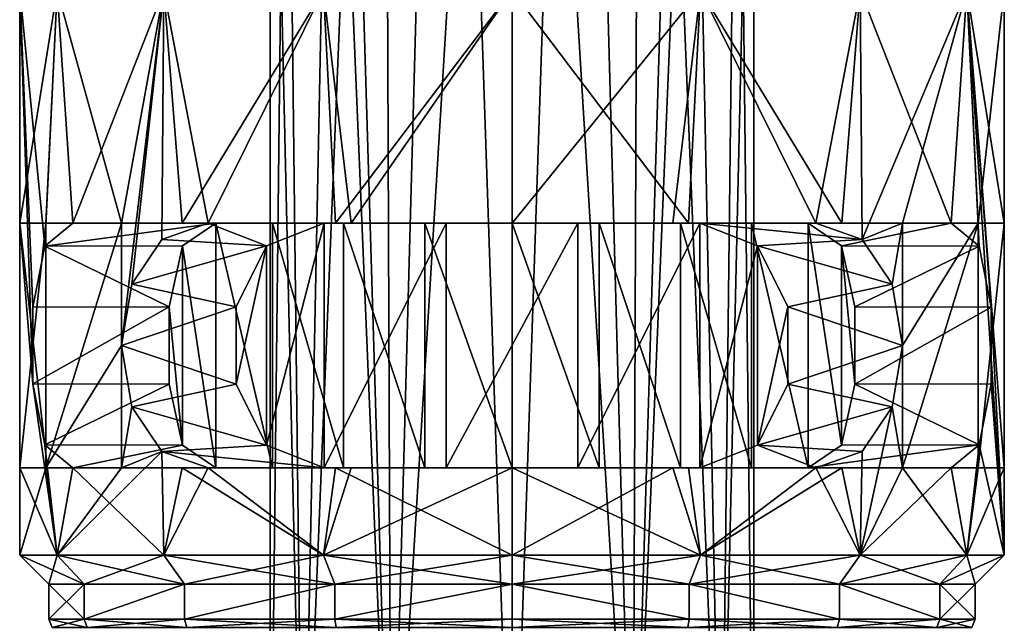
# Model space of a CAD drawing. Units: millimetres. Extents: x -11 to 11, y 2 to 52.5.
# Drawn here: x -8.5 to 8.5, y 13.6 to 24 of the extents above; entities that cross this region are included whole.
import ezdxf

# ---------------------------------------------------------------- set-up
doc = ezdxf.new("R2010")
doc.units = ezdxf.units.MM
doc.header["$LTSCALE"] = 65.185185
for name, color, linetype in [('132', 7, 'CONTINUOUS'), ('133', 7, 'CONTINUOUS'), ('136', 7, 'CONTINUOUS'), ('137', 7, 'CONTINUOUS'), ('14', 7, 'CONTINUOUS'), ('142', 7, 'CONTINUOUS'), ('143', 7, 'CONTINUOUS'), ('144', 7, 'CONTINUOUS'), ('145', 7, 'CONTINUOUS'), ('146', 7, 'CONTINUOUS'), ('15', 7, 'CONTINUOUS'), ('16', 7, 'CONTINUOUS'), ('20', 7, 'CONTINUOUS'), ('22', 7, 'CONTINUOUS'), ('3', 7, 'CONTINUOUS'), ('4', 7, 'CONTINUOUS'), ('5', 7, 'CONTINUOUS'), ('6', 7, 'CONTINUOUS'), ('7', 7, 'CONTINUOUS'), ('8', 7, 'CONTINUOUS')]:
    doc.layers.add(name, color=color, linetype=linetype)

msp = doc.modelspace()

# ---------------------------------------------------------------- linework, layer by layer
at = {"layer": '132', "color": 2, "linetype": 'Continuous'}
for points in [[(5.215, 20.5, -6.649), (6.013, 20.218, -5.936), (3.223, 20.5, -5.12), (5.215, 20.5, -6.649)], [(3.223, 20.5, -5.12), (6.013, 20.218, -5.936), (4.212, 20.109, -4.343), (3.223, 20.5, -5.12)], [(6.013, 20.218, -5.936), (6.528, 19.453, -5.366), (4.212, 20.109, -4.343), (6.013, 20.218, -5.936)], [(6.528, 19.453, -5.366), (4.733, 19.063, -3.768), (4.212, 20.109, -4.343), (6.528, 19.453, -5.366)], [(6.528, 19.453, -5.366), (6.704, 18.4, -5.144), (4.733, 19.063, -3.768), (6.528, 19.453, -5.366)], [(6.704, 18.4, -5.144), (4.733, 17.737, -3.768), (4.733, 19.063, -3.768), (6.704, 18.4, -5.144)], [(6.704, 18.4, -5.144), (6.528, 17.347, -5.366), (4.733, 17.737, -3.768), (6.704, 18.4, -5.144)], [(6.528, 17.347, -5.366), (4.212, 16.691, -4.343), (4.733, 17.737, -3.768), (6.528, 17.347, -5.366)], [(6.528, 17.347, -5.366), (6.013, 16.582, -5.936), (4.212, 16.691, -4.343), (6.528, 17.347, -5.366)], [(5.215, 16.3, -6.649), (3.223, 16.3, -5.12), (4.212, 16.691, -4.343), (5.215, 16.3, -6.649)], [(6.013, 16.582, -5.936), (5.215, 16.3, -6.649), (4.212, 16.691, -4.343), (6.013, 16.582, -5.936)]]:
    msp.add_3dface(points, dxfattribs=at)
at = {"layer": '133', "color": 2, "linetype": 'Continuous'}
for points in [[(-6.013, 20.218, -5.936), (-5.215, 20.5, -6.649), (-4.212, 20.109, -4.343), (-6.013, 20.218, -5.936)], [(-5.215, 20.5, -6.649), (-3.223, 20.5, -5.12), (-4.212, 20.109, -4.343), (-5.215, 20.5, -6.649)], [(-6.528, 19.453, -5.366), (-6.013, 20.218, -5.936), (-4.212, 20.109, -4.343), (-6.528, 19.453, -5.366)], [(-6.528, 19.453, -5.366), (-4.212, 20.109, -4.343), (-4.733, 19.063, -3.768), (-6.528, 19.453, -5.366)], [(-6.704, 18.4, -5.144), (-6.528, 19.453, -5.366), (-4.733, 19.063, -3.768), (-6.704, 18.4, -5.144)], [(-6.704, 18.4, -5.144), (-4.733, 19.063, -3.768), (-4.733, 17.737, -3.768), (-6.704, 18.4, -5.144)], [(-6.528, 17.347, -5.366), (-6.704, 18.4, -5.144), (-4.733, 17.737, -3.768), (-6.528, 17.347, -5.366)], [(-6.528, 17.347, -5.366), (-4.733, 17.737, -3.768), (-4.212, 16.691, -4.343), (-6.528, 17.347, -5.366)], [(-6.013, 16.582, -5.936), (-6.528, 17.347, -5.366), (-4.212, 16.691, -4.343), (-6.013, 16.582, -5.936)], [(-6.013, 16.582, -5.936), (-4.212, 16.691, -4.343), (-3.223, 16.3, -5.12), (-6.013, 16.582, -5.936)], [(-5.215, 16.3, -6.649), (-6.013, 16.582, -5.936), (-3.223, 16.3, -5.12), (-5.215, 16.3, -6.649)]]:
    msp.add_3dface(points, dxfattribs=at)
at = {"layer": '136', "color": 2, "linetype": 'Continuous'}
for points in [[(-7.95, 13.7), (-7.345, 13.7, -3.042), (-7.891, 13.559, 0), (-7.95, 13.7)], [(-7.345, 13.7, -3.042), (-7.291, 13.559, -3.02), (-7.891, 13.559, 0), (-7.345, 13.7, -3.042)], [(-7.345, 13.7, -3.042), (-5.622, 13.7, -5.621), (-7.291, 13.559, -3.02), (-7.345, 13.7, -3.042)], [(-5.622, 13.7, -5.621), (-5.58, 13.559, -5.58), (-7.291, 13.559, -3.02), (-5.622, 13.7, -5.621)], [(-5.622, 13.7, -5.621), (-3.042, 13.7, -7.345), (-5.58, 13.559, -5.58), (-5.622, 13.7, -5.621)], [(-3.042, 13.7, -7.345), (-3.02, 13.559, -7.291), (-5.58, 13.559, -5.58), (-3.042, 13.7, -7.345)], [(-3.042, 13.7, -7.345), (0, 13.7, -7.95), (-3.02, 13.559, -7.291), (-3.042, 13.7, -7.345)], [(0, 13.7, -7.95), (0, 13.559, -7.891), (-3.02, 13.559, -7.291), (0, 13.7, -7.95)], [(0, 13.7, -7.95), (3.042, 13.7, -7.345), (0, 13.559, -7.891), (0, 13.7, -7.95)], [(3.042, 13.7, -7.345), (3.02, 13.559, -7.291), (0, 13.559, -7.891), (3.042, 13.7, -7.345)], [(3.042, 13.7, -7.345), (5.621, 13.7, -5.622), (3.02, 13.559, -7.291), (3.042, 13.7, -7.345)], [(5.621, 13.7, -5.622), (5.58, 13.559, -5.58), (3.02, 13.559, -7.291), (5.621, 13.7, -5.622)], [(5.621, 13.7, -5.622), (7.345, 13.7, -3.042), (5.58, 13.559, -5.58), (5.621, 13.7, -5.622)], [(7.345, 13.7, -3.042), (7.291, 13.559, -3.02), (5.58, 13.559, -5.58), (7.345, 13.7, -3.042)], [(7.345, 13.7, -3.042), (7.95, 13.7), (7.291, 13.559, -3.02), (7.345, 13.7, -3.042)], [(7.95, 13.7), (7.891, 13.559, 0), (7.291, 13.559, -3.02), (7.95, 13.7)]]:
    msp.add_3dface(points, dxfattribs=at)
at = {"layer": '137', "color": 2, "linetype": 'Continuous'}
for points in [[(-7.345, 13.7, 3.042), (-7.95, 13.7), (-7.291, 13.559, 3.02), (-7.345, 13.7, 3.042)], [(-7.95, 13.7), (-7.891, 13.559, 0), (-7.291, 13.559, 3.02), (-7.95, 13.7)], [(-5.621, 13.7, 5.622), (-7.345, 13.7, 3.042), (-5.58, 13.559, 5.58), (-5.621, 13.7, 5.622)], [(-7.345, 13.7, 3.042), (-7.291, 13.559, 3.02), (-5.58, 13.559, 5.58), (-7.345, 13.7, 3.042)], [(-3.042, 13.7, 7.345), (-5.621, 13.7, 5.622), (-3.02, 13.559, 7.291), (-3.042, 13.7, 7.345)], [(-5.621, 13.7, 5.622), (-5.58, 13.559, 5.58), (-3.02, 13.559, 7.291), (-5.621, 13.7, 5.622)], [(0, 13.7, 7.95), (-3.042, 13.7, 7.345), (0, 13.559, 7.891), (0, 13.7, 7.95)], [(-3.042, 13.7, 7.345), (-3.02, 13.559, 7.291), (0, 13.559, 7.891), (-3.042, 13.7, 7.345)], [(3.042, 13.7, 7.345), (0, 13.7, 7.95), (3.02, 13.559, 7.291), (3.042, 13.7, 7.345)], [(0, 13.7, 7.95), (0, 13.559, 7.891), (3.02, 13.559, 7.291), (0, 13.7, 7.95)], [(3.042, 13.7, 7.345), (3.02, 13.559, 7.291), (5.58, 13.559, 5.58), (3.042, 13.7, 7.345)], [(5.621, 13.7, 5.621), (3.042, 13.7, 7.345), (5.58, 13.559, 5.58), (5.621, 13.7, 5.621)], [(5.621, 13.7, 5.621), (5.58, 13.559, 5.58), (7.291, 13.559, 3.02), (5.621, 13.7, 5.621)], [(7.345, 13.7, 3.042), (5.621, 13.7, 5.621), (7.291, 13.559, 3.02), (7.345, 13.7, 3.042)], [(7.891, 13.559, 0), (7.345, 13.7, 3.042), (7.291, 13.559, 3.02), (7.891, 13.559, 0)], [(7.95, 13.7), (7.345, 13.7, 3.042), (7.891, 13.559, 0), (7.95, 13.7)]]:
    msp.add_3dface(points, dxfattribs=at)
at = {"layer": '14', "color": 2, "linetype": 'Continuous'}
for points in [[(-8.45, 24.5, 0), (-8.45, 20.5), (-8.226, 17.743, 1.932), (-8.45, 24.5, 0)], [(-8.017, 20.103, 2.671), (-8.45, 24.5, 0), (-8.226, 19.057, 1.932), (-8.017, 20.103, 2.671)], [(-8.45, 24.5, 0), (-8.017, 20.103, 2.671), (-7.808, 24.5, 3.23), (-8.45, 24.5, 0)], [(-8.226, 19.057, 1.932), (-8.45, 24.5, 0), (-8.226, 17.743, 1.932), (-8.226, 19.057, 1.932)], [(-8.017, 20.103, 2.671), (-7.536, 20.5, 3.822), (-7.808, 24.5, 3.23), (-8.017, 20.103, 2.671)], [(-7.808, 24.5, 3.23), (-7.536, 20.5, 3.822), (-5.977, 24.5, 5.971), (-7.808, 24.5, 3.23)], [(-7.536, 20.5, 3.822), (-5.661, 20.5, 6.273), (-5.977, 24.5, 5.971), (-7.536, 20.5, 3.822)], [(-5.977, 24.5, 5.971), (-5.661, 20.5, 6.273), (-3.235, 24.5, 7.803), (-5.977, 24.5, 5.971)], [(-5.661, 20.5, 6.273), (-3.032, 20.5, 7.887), (-3.235, 24.5, 7.803), (-5.661, 20.5, 6.273)], [(-3.235, 24.5, 7.803), (-3.032, 20.5, 7.887), (0, 24.5, 8.447), (-3.235, 24.5, 7.803)], [(-3.032, 20.5, 7.887), (0, 20.5, 8.449), (0, 24.5, 8.447), (-3.032, 20.5, 7.887)], [(0, 20.5, 8.449), (3.032, 20.5, 7.887), (0, 24.5, 8.447), (0, 20.5, 8.449)], [(0, 24.5, 8.447), (3.032, 20.5, 7.887), (3.235, 24.5, 7.803), (0, 24.5, 8.447)], [(3.032, 20.5, 7.887), (5.661, 20.5, 6.273), (3.235, 24.5, 7.803), (3.032, 20.5, 7.887)], [(3.235, 24.5, 7.803), (5.661, 20.5, 6.273), (5.977, 24.5, 5.971), (3.235, 24.5, 7.803)], [(5.661, 20.5, 6.273), (7.536, 20.5, 3.822), (5.977, 24.5, 5.971), (5.661, 20.5, 6.273)], [(5.977, 24.5, 5.971), (7.536, 20.5, 3.822), (7.808, 24.5, 3.23), (5.977, 24.5, 5.971)], [(7.536, 20.5, 3.822), (8.017, 20.103, 2.671), (7.808, 24.5, 3.23), (7.536, 20.5, 3.822)], [(8.45, 14.8), (8.45, 16.3), (7.808, 24.5, 3.23), (8.45, 14.8)], [(8.226, 19.057, 1.932), (8.45, 14.8), (7.808, 24.5, 3.23), (8.226, 19.057, 1.932)], [(8.45, 16.3), (8.45, 20.5), (7.808, 24.5, 3.23), (8.45, 16.3)], [(8.45, 20.5), (8.45, 24.5, 0), (7.808, 24.5, 3.23), (8.45, 20.5)], [(8.017, 20.103, 2.671), (8.226, 19.057, 1.932), (7.808, 24.5, 3.23), (8.017, 20.103, 2.671)], [(-8.003, 16.3, -2.711), (-8.45, 16.3), (-8, 20.5, -2.722), (-8.003, 16.3, -2.711)], [(-8.45, 16.3), (-8.45, 20.5), (-8, 20.5, -2.722), (-8.45, 16.3)], [(-8.45, 20.5), (-8.45, 16.3), (-7.807, 14.8, 3.234), (-8.45, 20.5)], [(-8.226, 17.743, 1.932), (-8.45, 20.5), (-7.807, 14.8, 3.234), (-8.226, 17.743, 1.932)], [(-6.704, 18.4, -5.144), (-8.003, 16.3, -2.711), (-6.704, 20.5, -5.144), (-6.704, 18.4, -5.144)], [(-8.003, 16.3, -2.711), (-8, 20.5, -2.722), (-6.704, 20.5, -5.144), (-8.003, 16.3, -2.711)], [(6.704, 16.3, -5.144), (6.704, 18.4, -5.144), (8, 20.5, -2.722), (6.704, 16.3, -5.144)], [(8.003, 16.3, -2.711), (6.704, 16.3, -5.144), (8, 20.5, -2.722), (8.003, 16.3, -2.711)], [(6.704, 18.4, -5.144), (6.704, 20.5, -5.144), (8, 20.5, -2.722), (6.704, 18.4, -5.144)], [(8.003, 16.3, -2.711), (8, 20.5, -2.722), (8.45, 20.5), (8.003, 16.3, -2.711)], [(8.45, 16.3), (8.003, 16.3, -2.711), (8.45, 20.5), (8.45, 16.3)], [(8.226, 17.743, 1.932), (8.45, 14.8), (8.226, 19.057, 1.932), (8.226, 17.743, 1.932)], [(-6.704, 18.4, -5.144), (-6.704, 16.3, -5.144), (-8.003, 16.3, -2.711), (-6.704, 18.4, -5.144)], [(-8.017, 16.697, 2.671), (-8.226, 17.743, 1.932), (-7.807, 14.8, 3.234), (-8.017, 16.697, 2.671)], [(8.017, 16.697, 2.671), (8.45, 14.8), (8.226, 17.743, 1.932), (8.017, 16.697, 2.671)], [(-7.536, 16.3, 3.822), (-8.017, 16.697, 2.671), (-7.807, 14.8, 3.234), (-7.536, 16.3, 3.822)], [(8.017, 16.697, 2.671), (7.536, 16.3, 3.822), (7.807, 14.8, 3.234), (8.017, 16.697, 2.671)], [(8.45, 14.8), (8.017, 16.697, 2.671), (7.807, 14.8, 3.234), (8.45, 14.8)], [(-8.45, 16.3), (-8.45, 14.8), (-7.807, 14.8, 3.234), (-8.45, 16.3)], [(-5.975, 14.8, 5.975), (-7.536, 16.3, 3.822), (-7.807, 14.8, 3.234), (-5.975, 14.8, 5.975)], [(-5.661, 16.3, 6.273), (-7.536, 16.3, 3.822), (-5.975, 14.8, 5.975), (-5.661, 16.3, 6.273)], [(-3.234, 14.8, 7.807), (-5.661, 16.3, 6.273), (-5.975, 14.8, 5.975), (-3.234, 14.8, 7.807)], [(-3.032, 16.3, 7.887), (-5.661, 16.3, 6.273), (-3.234, 14.8, 7.807), (-3.032, 16.3, 7.887)], [(0, 14.8, 8.45), (-3.032, 16.3, 7.887), (-3.234, 14.8, 7.807), (0, 14.8, 8.45)], [(0, 16.3, 8.449), (-3.032, 16.3, 7.887), (0, 14.8, 8.45), (0, 16.3, 8.449)], [(3.032, 16.3, 7.887), (0, 16.3, 8.449), (3.234, 14.8, 7.807), (3.032, 16.3, 7.887)], [(3.234, 14.8, 7.807), (0, 16.3, 8.449), (0, 14.8, 8.45), (3.234, 14.8, 7.807)], [(5.661, 16.3, 6.273), (3.032, 16.3, 7.887), (3.234, 14.8, 7.807), (5.661, 16.3, 6.273)], [(5.975, 14.8, 5.975), (5.661, 16.3, 6.273), (3.234, 14.8, 7.807), (5.975, 14.8, 5.975)], [(7.536, 16.3, 3.822), (5.661, 16.3, 6.273), (5.975, 14.8, 5.975), (7.536, 16.3, 3.822)], [(7.807, 14.8, 3.234), (7.536, 16.3, 3.822), (5.975, 14.8, 5.975), (7.807, 14.8, 3.234)]]:
    msp.add_3dface(points, dxfattribs=at)
at = {"layer": '142', "color": 2, "linetype": 'Continuous'}
for points in [[(-5.661, 20.5, 6.273), (-7.536, 20.5, 3.822), (-5.085, 20.5, 3.278), (-5.661, 20.5, 6.273)], [(-3.032, 20.5, 7.887), (-5.661, 20.5, 6.273), (-4.111, 20.5, 4.438), (-3.032, 20.5, 7.887)], [(-4.111, 20.5, 4.438), (-5.661, 20.5, 6.273), (-5.085, 20.5, 3.278), (-4.111, 20.5, 4.438)], [(-2.895, 20.5, 5.311), (-3.032, 20.5, 7.887), (-4.111, 20.5, 4.438), (-2.895, 20.5, 5.311)], [(0, 20.5, 8.449), (-3.032, 20.5, 7.887), (-1.497, 20.5, 5.861), (0, 20.5, 8.449)], [(-1.497, 20.5, 5.861), (-3.032, 20.5, 7.887), (-2.895, 20.5, 5.311), (-1.497, 20.5, 5.861)], [(0, 20.5, 6.05), (0, 20.5, 8.449), (-1.497, 20.5, 5.861), (0, 20.5, 6.05)], [(3.032, 20.5, 7.887), (0, 20.5, 8.449), (1.497, 20.5, 5.861), (3.032, 20.5, 7.887)], [(1.497, 20.5, 5.861), (0, 20.5, 8.449), (0, 20.5, 6.05), (1.497, 20.5, 5.861)], [(2.895, 20.5, 5.311), (3.032, 20.5, 7.887), (1.497, 20.5, 5.861), (2.895, 20.5, 5.311)], [(4.111, 20.5, 4.438), (3.032, 20.5, 7.887), (2.895, 20.5, 5.311), (4.111, 20.5, 4.438)], [(5.661, 20.5, 6.273), (3.032, 20.5, 7.887), (4.111, 20.5, 4.438), (5.661, 20.5, 6.273)], [(5.085, 20.5, 3.278), (5.661, 20.5, 6.273), (4.111, 20.5, 4.438), (5.085, 20.5, 3.278)], [(7.536, 20.5, 3.822), (5.661, 20.5, 6.273), (5.085, 20.5, 3.278), (7.536, 20.5, 3.822)]]:
    msp.add_3dface(points, dxfattribs=at)
at = {"layer": '143', "color": 2, "linetype": 'Continuous'}
for points in [[(-7.536, 16.3, 3.822), (-5.661, 16.3, 6.273), (-5.085, 16.3, 3.278), (-7.536, 16.3, 3.822)], [(-5.661, 16.3, 6.273), (-3.032, 16.3, 7.887), (-5.085, 16.3, 3.278), (-5.661, 16.3, 6.273)], [(-5.085, 16.3, 3.278), (-3.032, 16.3, 7.887), (-4.111, 16.3, 4.438), (-5.085, 16.3, 3.278)], [(-4.111, 16.3, 4.438), (-3.032, 16.3, 7.887), (-2.895, 16.3, 5.311), (-4.111, 16.3, 4.438)], [(-3.032, 16.3, 7.887), (0, 16.3, 8.449), (-2.895, 16.3, 5.311), (-3.032, 16.3, 7.887)], [(-2.895, 16.3, 5.311), (0, 16.3, 8.449), (-1.497, 16.3, 5.861), (-2.895, 16.3, 5.311)], [(-1.497, 16.3, 5.861), (0, 16.3, 8.449), (0, 16.3, 6.05), (-1.497, 16.3, 5.861)], [(0, 16.3, 8.449), (3.032, 16.3, 7.887), (0, 16.3, 6.05), (0, 16.3, 8.449)], [(0, 16.3, 6.05), (3.032, 16.3, 7.887), (1.497, 16.3, 5.861), (0, 16.3, 6.05)], [(1.497, 16.3, 5.861), (3.032, 16.3, 7.887), (2.895, 16.3, 5.311), (1.497, 16.3, 5.861)], [(3.032, 16.3, 7.887), (5.661, 16.3, 6.273), (2.895, 16.3, 5.311), (3.032, 16.3, 7.887)], [(2.895, 16.3, 5.311), (5.661, 16.3, 6.273), (4.111, 16.3, 4.438), (2.895, 16.3, 5.311)], [(4.111, 16.3, 4.438), (5.661, 16.3, 6.273), (5.085, 16.3, 3.278), (4.111, 16.3, 4.438)], [(5.661, 16.3, 6.273), (7.536, 16.3, 3.822), (5.085, 16.3, 3.278), (5.661, 16.3, 6.273)]]:
    msp.add_3dface(points, dxfattribs=at)
at = {"layer": '144', "color": 2, "linetype": 'Continuous'}
for points in [[(-5.085, 16.3, 3.278), (-5.085, 20.5, 3.278), (-5.653, 20.109, 2.155), (-5.085, 16.3, 3.278)], [(-4.111, 20.5, 4.438), (-5.085, 20.5, 3.278), (-4.111, 16.3, 4.438), (-4.111, 20.5, 4.438)], [(-5.085, 20.5, 3.278), (-5.085, 16.3, 3.278), (-4.111, 16.3, 4.438), (-5.085, 20.5, 3.278)], [(-2.895, 20.5, 5.311), (-4.111, 20.5, 4.438), (-2.895, 16.3, 5.311), (-2.895, 20.5, 5.311)], [(-4.111, 20.5, 4.438), (-4.111, 16.3, 4.438), (-2.895, 16.3, 5.311), (-4.111, 20.5, 4.438)], [(-1.497, 20.5, 5.861), (-2.895, 20.5, 5.311), (-1.497, 16.3, 5.861), (-1.497, 20.5, 5.861)], [(-2.895, 20.5, 5.311), (-2.895, 16.3, 5.311), (-1.497, 16.3, 5.861), (-2.895, 20.5, 5.311)], [(0, 20.5, 6.05), (-1.497, 20.5, 5.861), (0, 16.3, 6.05), (0, 20.5, 6.05)], [(-1.497, 20.5, 5.861), (-1.497, 16.3, 5.861), (0, 16.3, 6.05), (-1.497, 20.5, 5.861)], [(1.497, 20.5, 5.861), (0, 20.5, 6.05), (1.497, 16.3, 5.861), (1.497, 20.5, 5.861)], [(0, 20.5, 6.05), (0, 16.3, 6.05), (1.497, 16.3, 5.861), (0, 20.5, 6.05)], [(2.895, 20.5, 5.311), (1.497, 20.5, 5.861), (2.895, 16.3, 5.311), (2.895, 20.5, 5.311)], [(1.497, 20.5, 5.861), (1.497, 16.3, 5.861), (2.895, 16.3, 5.311), (1.497, 20.5, 5.861)], [(4.111, 20.5, 4.438), (2.895, 20.5, 5.311), (4.111, 16.3, 4.438), (4.111, 20.5, 4.438)], [(2.895, 20.5, 5.311), (2.895, 16.3, 5.311), (4.111, 16.3, 4.438), (2.895, 20.5, 5.311)], [(5.085, 20.5, 3.278), (4.111, 20.5, 4.438), (5.085, 16.3, 3.278), (5.085, 20.5, 3.278)], [(4.111, 20.5, 4.438), (4.111, 16.3, 4.438), (5.085, 16.3, 3.278), (4.111, 20.5, 4.438)], [(5.085, 20.5, 3.278), (5.085, 16.3, 3.278), (5.653, 16.691, 2.155), (5.085, 20.5, 3.278)], [(5.653, 20.109, 2.155), (5.085, 20.5, 3.278), (5.653, 16.691, 2.155), (5.653, 20.109, 2.155)], [(-5.882, 19.063, 1.415), (-5.653, 16.691, 2.155), (-5.653, 20.109, 2.155), (-5.882, 19.063, 1.415)], [(-5.653, 16.691, 2.155), (-5.085, 16.3, 3.278), (-5.653, 20.109, 2.155), (-5.653, 16.691, 2.155)], [(5.882, 19.063, 1.415), (5.653, 20.109, 2.155), (5.882, 17.737, 1.415), (5.882, 19.063, 1.415)], [(5.882, 17.737, 1.415), (5.653, 20.109, 2.155), (5.653, 16.691, 2.155), (5.882, 17.737, 1.415)], [(-5.882, 17.737, 1.415), (-5.653, 16.691, 2.155), (-5.882, 19.063, 1.415), (-5.882, 17.737, 1.415)]]:
    msp.add_3dface(points, dxfattribs=at)
at = {"layer": '145', "color": 2, "linetype": 'Continuous'}
for points in [[(7.536, 20.5, 3.822), (5.085, 20.5, 3.278), (5.653, 20.109, 2.155), (7.536, 20.5, 3.822)], [(8.017, 20.103, 2.671), (7.536, 20.5, 3.822), (5.653, 20.109, 2.155), (8.017, 20.103, 2.671)], [(8.017, 20.103, 2.671), (5.653, 20.109, 2.155), (5.882, 19.063, 1.415), (8.017, 20.103, 2.671)], [(8.226, 19.057, 1.932), (8.017, 20.103, 2.671), (5.882, 19.063, 1.415), (8.226, 19.057, 1.932)], [(8.226, 19.057, 1.932), (5.882, 19.063, 1.415), (5.882, 17.737, 1.415), (8.226, 19.057, 1.932)], [(8.226, 17.743, 1.932), (8.226, 19.057, 1.932), (5.882, 17.737, 1.415), (8.226, 17.743, 1.932)], [(8.017, 16.697, 2.671), (5.882, 17.737, 1.415), (5.653, 16.691, 2.155), (8.017, 16.697, 2.671)], [(8.017, 16.697, 2.671), (8.226, 17.743, 1.932), (5.882, 17.737, 1.415), (8.017, 16.697, 2.671)], [(7.536, 16.3, 3.822), (8.017, 16.697, 2.671), (5.085, 16.3, 3.278), (7.536, 16.3, 3.822)], [(5.085, 16.3, 3.278), (8.017, 16.697, 2.671), (5.653, 16.691, 2.155), (5.085, 16.3, 3.278)]]:
    msp.add_3dface(points, dxfattribs=at)
at = {"layer": '146', "color": 2, "linetype": 'Continuous'}
for points in [[(-7.536, 20.5, 3.822), (-8.017, 20.103, 2.671), (-5.085, 20.5, 3.278), (-7.536, 20.5, 3.822)], [(-5.085, 20.5, 3.278), (-8.017, 20.103, 2.671), (-5.653, 20.109, 2.155), (-5.085, 20.5, 3.278)], [(-8.017, 20.103, 2.671), (-8.226, 19.057, 1.932), (-5.882, 19.063, 1.415), (-8.017, 20.103, 2.671)], [(-8.017, 20.103, 2.671), (-5.882, 19.063, 1.415), (-5.653, 20.109, 2.155), (-8.017, 20.103, 2.671)], [(-8.226, 19.057, 1.932), (-8.226, 17.743, 1.932), (-5.882, 19.063, 1.415), (-8.226, 19.057, 1.932)], [(-8.226, 17.743, 1.932), (-5.882, 17.737, 1.415), (-5.882, 19.063, 1.415), (-8.226, 17.743, 1.932)], [(-8.226, 17.743, 1.932), (-8.017, 16.697, 2.671), (-5.882, 17.737, 1.415), (-8.226, 17.743, 1.932)], [(-8.017, 16.697, 2.671), (-5.653, 16.691, 2.155), (-5.882, 17.737, 1.415), (-8.017, 16.697, 2.671)], [(-8.017, 16.697, 2.671), (-7.536, 16.3, 3.822), (-5.653, 16.691, 2.155), (-8.017, 16.697, 2.671)], [(-7.536, 16.3, 3.822), (-5.085, 16.3, 3.278), (-5.653, 16.691, 2.155), (-7.536, 16.3, 3.822)]]:
    msp.add_3dface(points, dxfattribs=at)
at = {"layer": '15', "color": 2, "linetype": 'Continuous'}
for points in [[(-8.45, 14.8), (-7.95, 14.3), (-7.345, 14.3, 3.042), (-8.45, 14.8)], [(-7.807, 14.8, 3.234), (-8.45, 14.8), (-7.345, 14.3, 3.042), (-7.807, 14.8, 3.234)], [(-5.975, 14.8, 5.975), (-7.807, 14.8, 3.234), (-5.622, 14.3, 5.621), (-5.975, 14.8, 5.975)], [(-5.622, 14.3, 5.621), (-7.807, 14.8, 3.234), (-7.345, 14.3, 3.042), (-5.622, 14.3, 5.621)], [(-3.234, 14.8, 7.807), (-5.975, 14.8, 5.975), (-3.042, 14.3, 7.345), (-3.234, 14.8, 7.807)], [(-3.042, 14.3, 7.345), (-5.975, 14.8, 5.975), (-5.622, 14.3, 5.621), (-3.042, 14.3, 7.345)], [(0, 14.8, 8.45), (-3.234, 14.8, 7.807), (0, 14.3, 7.95), (0, 14.8, 8.45)], [(0, 14.3, 7.95), (-3.234, 14.8, 7.807), (-3.042, 14.3, 7.345), (0, 14.3, 7.95)], [(3.234, 14.8, 7.807), (0, 14.8, 8.45), (3.042, 14.3, 7.345), (3.234, 14.8, 7.807)], [(3.042, 14.3, 7.345), (0, 14.8, 8.45), (0, 14.3, 7.95), (3.042, 14.3, 7.345)], [(5.621, 14.3, 5.621), (3.234, 14.8, 7.807), (3.042, 14.3, 7.345), (5.621, 14.3, 5.621)], [(5.975, 14.8, 5.975), (3.234, 14.8, 7.807), (5.621, 14.3, 5.621), (5.975, 14.8, 5.975)], [(7.345, 14.3, 3.042), (5.975, 14.8, 5.975), (5.621, 14.3, 5.621), (7.345, 14.3, 3.042)], [(7.807, 14.8, 3.234), (5.975, 14.8, 5.975), (7.345, 14.3, 3.042), (7.807, 14.8, 3.234)], [(7.95, 14.3), (7.807, 14.8, 3.234), (7.345, 14.3, 3.042), (7.95, 14.3)], [(7.95, 14.3), (8.45, 14.8), (7.807, 14.8, 3.234), (7.95, 14.3)]]:
    msp.add_3dface(points, dxfattribs=at)
at = {"layer": '16', "color": 2, "linetype": 'Continuous'}
for points in [[(-7.95, 14.3), (-7.95, 13.7), (-7.345, 13.7, 3.042), (-7.95, 14.3)], [(-7.345, 14.3, 3.042), (-7.95, 14.3), (-7.345, 13.7, 3.042), (-7.345, 14.3, 3.042)], [(-5.622, 14.3, 5.621), (-7.345, 14.3, 3.042), (-7.345, 13.7, 3.042), (-5.622, 14.3, 5.621)], [(-5.621, 13.7, 5.622), (-5.622, 14.3, 5.621), (-7.345, 13.7, 3.042), (-5.621, 13.7, 5.622)], [(-3.042, 14.3, 7.345), (-5.622, 14.3, 5.621), (-5.621, 13.7, 5.622), (-3.042, 14.3, 7.345)], [(-3.042, 13.7, 7.345), (-3.042, 14.3, 7.345), (-5.621, 13.7, 5.622), (-3.042, 13.7, 7.345)], [(0, 14.3, 7.95), (-3.042, 14.3, 7.345), (-3.042, 13.7, 7.345), (0, 14.3, 7.95)], [(0, 13.7, 7.95), (0, 14.3, 7.95), (-3.042, 13.7, 7.345), (0, 13.7, 7.95)], [(3.042, 14.3, 7.345), (0, 14.3, 7.95), (3.042, 13.7, 7.345), (3.042, 14.3, 7.345)], [(3.042, 13.7, 7.345), (0, 14.3, 7.95), (0, 13.7, 7.95), (3.042, 13.7, 7.345)], [(5.621, 14.3, 5.621), (3.042, 14.3, 7.345), (5.621, 13.7, 5.621), (5.621, 14.3, 5.621)], [(5.621, 13.7, 5.621), (3.042, 14.3, 7.345), (3.042, 13.7, 7.345), (5.621, 13.7, 5.621)], [(7.345, 14.3, 3.042), (5.621, 14.3, 5.621), (7.345, 13.7, 3.042), (7.345, 14.3, 3.042)], [(7.345, 13.7, 3.042), (5.621, 14.3, 5.621), (5.621, 13.7, 5.621), (7.345, 13.7, 3.042)], [(7.95, 13.7), (7.95, 14.3), (7.345, 14.3, 3.042), (7.95, 13.7)], [(7.95, 13.7), (7.345, 14.3, 3.042), (7.345, 13.7, 3.042), (7.95, 13.7)]]:
    msp.add_3dface(points, dxfattribs=at)
at = {"layer": '20', "color": 2, "linetype": 'Continuous'}
for points in [[(-3.096, 42.5, -2.764), (-3.096, 33, -2.764), (-2.076, 8.5, -3.593), (-3.096, 42.5, -2.764)], [(-2.205, 42.5, -3.515), (-3.096, 42.5, -2.764), (-2.076, 8.5, -3.593), (-2.205, 42.5, -3.515)], [(-1.147, 42.5, -3.987), (-2.205, 42.5, -3.515), (-2.076, 8.5, -3.593), (-1.147, 42.5, -3.987)], [(0, 8.5, -4.15), (-1.147, 42.5, -3.987), (-2.076, 8.5, -3.593), (0, 8.5, -4.15)], [(0, 42.5, -4.149), (-1.147, 42.5, -3.987), (0, 8.5, -4.15), (0, 42.5, -4.149)], [(1.147, 42.5, -3.987), (0, 42.5, -4.149), (2.076, 8.5, -3.593), (1.147, 42.5, -3.987)], [(2.076, 8.5, -3.593), (0, 42.5, -4.149), (0, 8.5, -4.15), (2.076, 8.5, -3.593)], [(2.205, 42.5, -3.515), (1.147, 42.5, -3.987), (2.076, 8.5, -3.593), (2.205, 42.5, -3.515)], [(3.593, 8.5, -2.076), (2.205, 42.5, -3.515), (2.076, 8.5, -3.593), (3.593, 8.5, -2.076)], [(3.096, 33, -2.764), (2.205, 42.5, -3.515), (3.593, 8.5, -2.076), (3.096, 33, -2.764)], [(-4.15, 33), (-4.15, 8.5), (-3.593, 8.5, -2.076), (-4.15, 33)], [(-3.876, 33, -1.483), (-4.15, 33), (-3.593, 8.5, -2.076), (-3.876, 33, -1.483)], [(-3.096, 33, -2.764), (-3.876, 33, -1.483), (-3.593, 8.5, -2.076), (-3.096, 33, -2.764)], [(-2.076, 8.5, -3.593), (-3.096, 33, -2.764), (-3.593, 8.5, -2.076), (-2.076, 8.5, -3.593)], [(3.876, 33, -1.483), (3.096, 33, -2.764), (3.593, 8.5, -2.076), (3.876, 33, -1.483)], [(4.15, 8.5), (3.876, 33, -1.483), (3.593, 8.5, -2.076), (4.15, 8.5)], [(4.15, 33), (3.876, 33, -1.483), (4.15, 8.5), (4.15, 33)]]:
    msp.add_3dface(points, dxfattribs=at)
at = {"layer": '22', "color": 2, "linetype": 'Continuous'}
for points in [[(-3.096, 33, 2.764), (-2.205, 42.5, 3.515), (-3.593, 8.5, 2.076), (-3.096, 33, 2.764)], [(-3.593, 8.5, 2.076), (-2.205, 42.5, 3.515), (-2.076, 8.5, 3.593), (-3.593, 8.5, 2.076)], [(-2.205, 42.5, 3.515), (-1.147, 42.5, 3.987), (-2.076, 8.5, 3.593), (-2.205, 42.5, 3.515)], [(-1.147, 42.5, 3.987), (0, 42.5, 4.149), (-2.076, 8.5, 3.593), (-1.147, 42.5, 3.987)], [(-2.076, 8.5, 3.593), (0, 42.5, 4.149), (0, 8.5, 4.15), (-2.076, 8.5, 3.593)], [(0, 42.5, 4.149), (1.147, 42.5, 3.987), (0, 8.5, 4.15), (0, 42.5, 4.149)], [(0, 8.5, 4.15), (1.147, 42.5, 3.987), (2.076, 8.5, 3.593), (0, 8.5, 4.15)], [(1.147, 42.5, 3.987), (2.205, 42.5, 3.515), (2.076, 8.5, 3.593), (1.147, 42.5, 3.987)], [(3.096, 42.5, 2.764), (3.096, 33, 2.764), (2.076, 8.5, 3.593), (3.096, 42.5, 2.764)], [(2.205, 42.5, 3.515), (3.096, 42.5, 2.764), (2.076, 8.5, 3.593), (2.205, 42.5, 3.515)], [(-4.15, 8.5), (-4.15, 33), (-3.876, 33, 1.483), (-4.15, 8.5)], [(-4.15, 8.5), (-3.876, 33, 1.483), (-3.593, 8.5, 2.076), (-4.15, 8.5)], [(-3.876, 33, 1.483), (-3.096, 33, 2.764), (-3.593, 8.5, 2.076), (-3.876, 33, 1.483)], [(2.076, 8.5, 3.593), (3.096, 33, 2.764), (3.593, 8.5, 2.076), (2.076, 8.5, 3.593)], [(3.096, 33, 2.764), (3.876, 33, 1.483), (3.593, 8.5, 2.076), (3.096, 33, 2.764)], [(4.15, 33), (4.15, 8.5), (3.593, 8.5, 2.076), (4.15, 33)], [(3.876, 33, 1.483), (4.15, 33), (3.593, 8.5, 2.076), (3.876, 33, 1.483)]]:
    msp.add_3dface(points, dxfattribs=at)
at = {"layer": '3', "color": 2, "linetype": 'Continuous'}
for points in [[(-8.45, 24.5, 0), (-7.808, 24.5, -3.229), (-8.45, 20.5), (-8.45, 24.5, 0)], [(-8.45, 20.5), (-7.808, 24.5, -3.229), (-8, 20.5, -2.722), (-8.45, 20.5)], [(-8, 20.5, -2.722), (-7.808, 24.5, -3.229), (-6.704, 20.5, -5.144), (-8, 20.5, -2.722)], [(-7.808, 24.5, -3.229), (-5.978, 24.5, -5.97), (-6.704, 20.5, -5.144), (-7.808, 24.5, -3.229)], [(-5.978, 24.5, -5.97), (-6.704, 18.4, -5.144), (-6.704, 20.5, -5.144), (-5.978, 24.5, -5.97)], [(-6.704, 18.4, -5.144), (-5.978, 24.5, -5.97), (-6.528, 19.453, -5.366), (-6.704, 18.4, -5.144)], [(-6.528, 19.453, -5.366), (-5.978, 24.5, -5.97), (-6.013, 20.218, -5.936), (-6.528, 19.453, -5.366)], [(-6.013, 20.218, -5.936), (-5.978, 24.5, -5.97), (-5.215, 20.5, -6.649), (-6.013, 20.218, -5.936)], [(-5.978, 24.5, -5.97), (-3.236, 24.5, -7.803), (-5.215, 20.5, -6.649), (-5.978, 24.5, -5.97)], [(-5.215, 20.5, -6.649), (-3.236, 24.5, -7.803), (-2.762, 20.5, -7.985), (-5.215, 20.5, -6.649)], [(-3.236, 24.5, -7.803), (0, 24.5, -8.447), (-2.762, 20.5, -7.985), (-3.236, 24.5, -7.803)], [(-2.762, 20.5, -7.985), (0, 24.5, -8.447), (0, 20.5, -8.449), (-2.762, 20.5, -7.985)], [(0, 24.5, -8.447), (3.236, 24.5, -7.803), (0, 20.5, -8.449), (0, 24.5, -8.447)], [(0, 20.5, -8.449), (3.236, 24.5, -7.803), (2.762, 20.5, -7.985), (0, 20.5, -8.449)], [(2.762, 20.5, -7.985), (3.236, 24.5, -7.803), (5.215, 20.5, -6.649), (2.762, 20.5, -7.985)], [(3.236, 24.5, -7.803), (5.978, 24.5, -5.97), (5.215, 20.5, -6.649), (3.236, 24.5, -7.803)], [(5.215, 20.5, -6.649), (5.978, 24.5, -5.97), (6.013, 20.218, -5.936), (5.215, 20.5, -6.649)], [(5.978, 24.5, -5.97), (7.808, 24.5, -3.229), (6.013, 20.218, -5.936), (5.978, 24.5, -5.97)], [(6.013, 20.218, -5.936), (7.808, 24.5, -3.229), (6.704, 20.5, -5.144), (6.013, 20.218, -5.936)], [(6.704, 20.5, -5.144), (7.808, 24.5, -3.229), (8, 20.5, -2.722), (6.704, 20.5, -5.144)], [(7.808, 24.5, -3.229), (8.45, 24.5, 0), (8, 20.5, -2.722), (7.808, 24.5, -3.229)], [(8, 20.5, -2.722), (8.45, 24.5, 0), (8.45, 20.5), (8, 20.5, -2.722)], [(6.528, 19.453, -5.366), (6.013, 20.218, -5.936), (6.704, 20.5, -5.144), (6.528, 19.453, -5.366)], [(6.704, 18.4, -5.144), (6.528, 19.453, -5.366), (6.704, 20.5, -5.144), (6.704, 18.4, -5.144)], [(-6.704, 18.4, -5.144), (-6.528, 17.347, -5.366), (-6.704, 16.3, -5.144), (-6.704, 18.4, -5.144)], [(6.704, 18.4, -5.144), (6.704, 16.3, -5.144), (6.528, 17.347, -5.366), (6.704, 18.4, -5.144)], [(-6.528, 17.347, -5.366), (-6.013, 16.582, -5.936), (-6.704, 16.3, -5.144), (-6.528, 17.347, -5.366)], [(6.528, 17.347, -5.366), (6.704, 16.3, -5.144), (5.975, 14.8, -5.975), (6.528, 17.347, -5.366)], [(6.013, 16.582, -5.936), (6.528, 17.347, -5.366), (5.975, 14.8, -5.975), (6.013, 16.582, -5.936)], [(-6.704, 16.3, -5.144), (-6.013, 16.582, -5.936), (-7.807, 14.8, -3.234), (-6.704, 16.3, -5.144)], [(-7.807, 14.8, -3.234), (-6.013, 16.582, -5.936), (-5.975, 14.8, -5.975), (-7.807, 14.8, -3.234)], [(-6.013, 16.582, -5.936), (-5.215, 16.3, -6.649), (-5.975, 14.8, -5.975), (-6.013, 16.582, -5.936)], [(5.215, 16.3, -6.649), (6.013, 16.582, -5.936), (5.975, 14.8, -5.975), (5.215, 16.3, -6.649)], [(-8.45, 16.3), (-8.003, 16.3, -2.711), (-8.45, 14.8), (-8.45, 16.3)], [(-8.45, 14.8), (-8.003, 16.3, -2.711), (-7.807, 14.8, -3.234), (-8.45, 14.8)], [(-8.003, 16.3, -2.711), (-6.704, 16.3, -5.144), (-7.807, 14.8, -3.234), (-8.003, 16.3, -2.711)], [(-5.975, 14.8, -5.975), (-5.215, 16.3, -6.649), (-3.234, 14.8, -7.807), (-5.975, 14.8, -5.975)], [(-5.215, 16.3, -6.649), (-2.762, 16.3, -7.985), (-3.234, 14.8, -7.807), (-5.215, 16.3, -6.649)], [(-2.762, 16.3, -7.985), (0, 16.3, -8.449), (-3.234, 14.8, -7.807), (-2.762, 16.3, -7.985)], [(-3.234, 14.8, -7.807), (0, 16.3, -8.449), (0, 14.8, -8.45), (-3.234, 14.8, -7.807)], [(0, 16.3, -8.449), (2.762, 16.3, -7.985), (0, 14.8, -8.45), (0, 16.3, -8.449)], [(0, 14.8, -8.45), (2.762, 16.3, -7.985), (3.234, 14.8, -7.807), (0, 14.8, -8.45)], [(2.762, 16.3, -7.985), (5.215, 16.3, -6.649), (3.234, 14.8, -7.807), (2.762, 16.3, -7.985)], [(3.234, 14.8, -7.807), (5.215, 16.3, -6.649), (5.975, 14.8, -5.975), (3.234, 14.8, -7.807)], [(5.975, 14.8, -5.975), (6.704, 16.3, -5.144), (7.807, 14.8, -3.234), (5.975, 14.8, -5.975)], [(7.807, 14.8, -3.234), (6.704, 16.3, -5.144), (8.003, 16.3, -2.711), (7.807, 14.8, -3.234)], [(8.45, 14.8), (7.807, 14.8, -3.234), (8.45, 16.3), (8.45, 14.8)], [(8.45, 16.3), (7.807, 14.8, -3.234), (8.003, 16.3, -2.711), (8.45, 16.3)]]:
    msp.add_3dface(points, dxfattribs=at)
at = {"layer": '4', "color": 2, "linetype": 'Continuous'}
for points in [[(-5.215, 20.5, -6.649), (-2.762, 20.5, -7.985), (-3.223, 20.5, -5.12), (-5.215, 20.5, -6.649)], [(-3.223, 20.5, -5.12), (-2.762, 20.5, -7.985), (-1.128, 20.5, -5.943), (-3.223, 20.5, -5.12)], [(-2.762, 20.5, -7.985), (0, 20.5, -8.449), (-1.128, 20.5, -5.943), (-2.762, 20.5, -7.985)], [(-1.128, 20.5, -5.943), (0, 20.5, -8.449), (1.128, 20.5, -5.943), (-1.128, 20.5, -5.943)], [(0, 20.5, -8.449), (2.762, 20.5, -7.985), (1.128, 20.5, -5.943), (0, 20.5, -8.449)], [(2.762, 20.5, -7.985), (3.223, 20.5, -5.12), (1.128, 20.5, -5.943), (2.762, 20.5, -7.985)], [(2.762, 20.5, -7.985), (5.215, 20.5, -6.649), (3.223, 20.5, -5.12), (2.762, 20.5, -7.985)]]:
    msp.add_3dface(points, dxfattribs=at)
at = {"layer": '5', "color": 2, "linetype": 'Continuous'}
for points in [[(-4.212, 20.109, -4.343), (-3.223, 20.5, -5.12), (-4.212, 16.691, -4.343), (-4.212, 20.109, -4.343)], [(-4.212, 16.691, -4.343), (-3.223, 20.5, -5.12), (-3.223, 16.3, -5.12), (-4.212, 16.691, -4.343)], [(-3.223, 20.5, -5.12), (-1.128, 20.5, -5.943), (-3.223, 16.3, -5.12), (-3.223, 20.5, -5.12)], [(-3.223, 16.3, -5.12), (-1.128, 20.5, -5.943), (-1.128, 16.3, -5.943), (-3.223, 16.3, -5.12)], [(-1.128, 20.5, -5.943), (1.128, 20.5, -5.943), (-1.128, 16.3, -5.943), (-1.128, 20.5, -5.943)], [(-1.128, 16.3, -5.943), (1.128, 20.5, -5.943), (1.128, 16.3, -5.943), (-1.128, 16.3, -5.943)], [(1.128, 20.5, -5.943), (3.223, 20.5, -5.12), (1.128, 16.3, -5.943), (1.128, 20.5, -5.943)], [(1.128, 16.3, -5.943), (3.223, 20.5, -5.12), (3.223, 16.3, -5.12), (1.128, 16.3, -5.943)], [(3.223, 16.3, -5.12), (3.223, 20.5, -5.12), (4.212, 20.109, -4.343), (3.223, 16.3, -5.12)], [(-4.733, 19.063, -3.768), (-4.212, 20.109, -4.343), (-4.733, 17.737, -3.768), (-4.733, 19.063, -3.768)], [(-4.733, 17.737, -3.768), (-4.212, 20.109, -4.343), (-4.212, 16.691, -4.343), (-4.733, 17.737, -3.768)], [(4.212, 16.691, -4.343), (3.223, 16.3, -5.12), (4.212, 20.109, -4.343), (4.212, 16.691, -4.343)], [(4.733, 19.063, -3.768), (4.212, 16.691, -4.343), (4.212, 20.109, -4.343), (4.733, 19.063, -3.768)], [(4.733, 17.737, -3.768), (4.212, 16.691, -4.343), (4.733, 19.063, -3.768), (4.733, 17.737, -3.768)]]:
    msp.add_3dface(points, dxfattribs=at)
at = {"layer": '6', "color": 2, "linetype": 'Continuous'}
for points in [[(-2.762, 16.3, -7.985), (-5.215, 16.3, -6.649), (-3.223, 16.3, -5.12), (-2.762, 16.3, -7.985)], [(-2.762, 16.3, -7.985), (-3.223, 16.3, -5.12), (-1.128, 16.3, -5.943), (-2.762, 16.3, -7.985)], [(0, 16.3, -8.449), (-2.762, 16.3, -7.985), (-1.128, 16.3, -5.943), (0, 16.3, -8.449)], [(0, 16.3, -8.449), (-1.128, 16.3, -5.943), (1.128, 16.3, -5.943), (0, 16.3, -8.449)], [(2.762, 16.3, -7.985), (0, 16.3, -8.449), (1.128, 16.3, -5.943), (2.762, 16.3, -7.985)], [(2.762, 16.3, -7.985), (1.128, 16.3, -5.943), (3.223, 16.3, -5.12), (2.762, 16.3, -7.985)], [(5.215, 16.3, -6.649), (2.762, 16.3, -7.985), (3.223, 16.3, -5.12), (5.215, 16.3, -6.649)]]:
    msp.add_3dface(points, dxfattribs=at)
at = {"layer": '7', "color": 2, "linetype": 'Continuous'}
for points in [[(-8.45, 14.8), (-7.807, 14.8, -3.234), (-7.95, 14.3), (-8.45, 14.8)], [(-7.95, 14.3), (-7.807, 14.8, -3.234), (-7.345, 14.3, -3.042), (-7.95, 14.3)], [(-7.807, 14.8, -3.234), (-5.975, 14.8, -5.975), (-7.345, 14.3, -3.042), (-7.807, 14.8, -3.234)], [(-7.345, 14.3, -3.042), (-5.975, 14.8, -5.975), (-5.622, 14.3, -5.622), (-7.345, 14.3, -3.042)], [(-5.975, 14.8, -5.975), (-3.234, 14.8, -7.807), (-5.622, 14.3, -5.622), (-5.975, 14.8, -5.975)], [(-5.622, 14.3, -5.622), (-3.234, 14.8, -7.807), (-3.042, 14.3, -7.345), (-5.622, 14.3, -5.622)], [(-3.234, 14.8, -7.807), (0, 14.8, -8.45), (-3.042, 14.3, -7.345), (-3.234, 14.8, -7.807)], [(-3.042, 14.3, -7.345), (0, 14.8, -8.45), (0, 14.3, -7.95), (-3.042, 14.3, -7.345)], [(0, 14.8, -8.45), (3.234, 14.8, -7.807), (0, 14.3, -7.95), (0, 14.8, -8.45)], [(0, 14.3, -7.95), (3.234, 14.8, -7.807), (3.042, 14.3, -7.345), (0, 14.3, -7.95)], [(3.234, 14.8, -7.807), (5.975, 14.8, -5.975), (3.042, 14.3, -7.345), (3.234, 14.8, -7.807)], [(3.042, 14.3, -7.345), (5.975, 14.8, -5.975), (5.621, 14.3, -5.622), (3.042, 14.3, -7.345)], [(5.975, 14.8, -5.975), (7.807, 14.8, -3.234), (5.621, 14.3, -5.622), (5.975, 14.8, -5.975)], [(5.621, 14.3, -5.622), (7.807, 14.8, -3.234), (7.345, 14.3, -3.042), (5.621, 14.3, -5.622)], [(7.807, 14.8, -3.234), (8.45, 14.8), (7.345, 14.3, -3.042), (7.807, 14.8, -3.234)], [(7.345, 14.3, -3.042), (8.45, 14.8), (7.95, 14.3), (7.345, 14.3, -3.042)]]:
    msp.add_3dface(points, dxfattribs=at)
at = {"layer": '8', "color": 2, "linetype": 'Continuous'}
for points in [[(-7.95, 14.3), (-7.345, 14.3, -3.042), (-7.95, 13.7), (-7.95, 14.3)], [(-7.95, 13.7), (-7.345, 14.3, -3.042), (-7.345, 13.7, -3.042), (-7.95, 13.7)], [(-7.345, 14.3, -3.042), (-5.622, 14.3, -5.622), (-7.345, 13.7, -3.042), (-7.345, 14.3, -3.042)], [(-7.345, 13.7, -3.042), (-5.622, 14.3, -5.622), (-5.622, 13.7, -5.621), (-7.345, 13.7, -3.042)], [(-5.622, 14.3, -5.622), (-3.042, 14.3, -7.345), (-5.622, 13.7, -5.621), (-5.622, 14.3, -5.622)], [(-5.622, 13.7, -5.621), (-3.042, 14.3, -7.345), (-3.042, 13.7, -7.345), (-5.622, 13.7, -5.621)], [(-3.042, 14.3, -7.345), (0, 14.3, -7.95), (-3.042, 13.7, -7.345), (-3.042, 14.3, -7.345)], [(-3.042, 13.7, -7.345), (0, 14.3, -7.95), (0, 13.7, -7.95), (-3.042, 13.7, -7.345)], [(0, 14.3, -7.95), (3.042, 14.3, -7.345), (3.042, 13.7, -7.345), (0, 14.3, -7.95)], [(0, 13.7, -7.95), (0, 14.3, -7.95), (3.042, 13.7, -7.345), (0, 13.7, -7.95)], [(3.042, 14.3, -7.345), (5.621, 14.3, -5.622), (5.621, 13.7, -5.622), (3.042, 14.3, -7.345)], [(3.042, 13.7, -7.345), (3.042, 14.3, -7.345), (5.621, 13.7, -5.622), (3.042, 13.7, -7.345)], [(5.621, 14.3, -5.622), (7.345, 14.3, -3.042), (7.345, 13.7, -3.042), (5.621, 14.3, -5.622)], [(5.621, 13.7, -5.622), (5.621, 14.3, -5.622), (7.345, 13.7, -3.042), (5.621, 13.7, -5.622)], [(7.345, 14.3, -3.042), (7.95, 14.3), (7.345, 13.7, -3.042), (7.345, 14.3, -3.042)], [(7.345, 13.7, -3.042), (7.95, 14.3), (7.95, 13.7), (7.345, 13.7, -3.042)]]:
    msp.add_3dface(points, dxfattribs=at)

doc.saveas('drawing.dxf')
